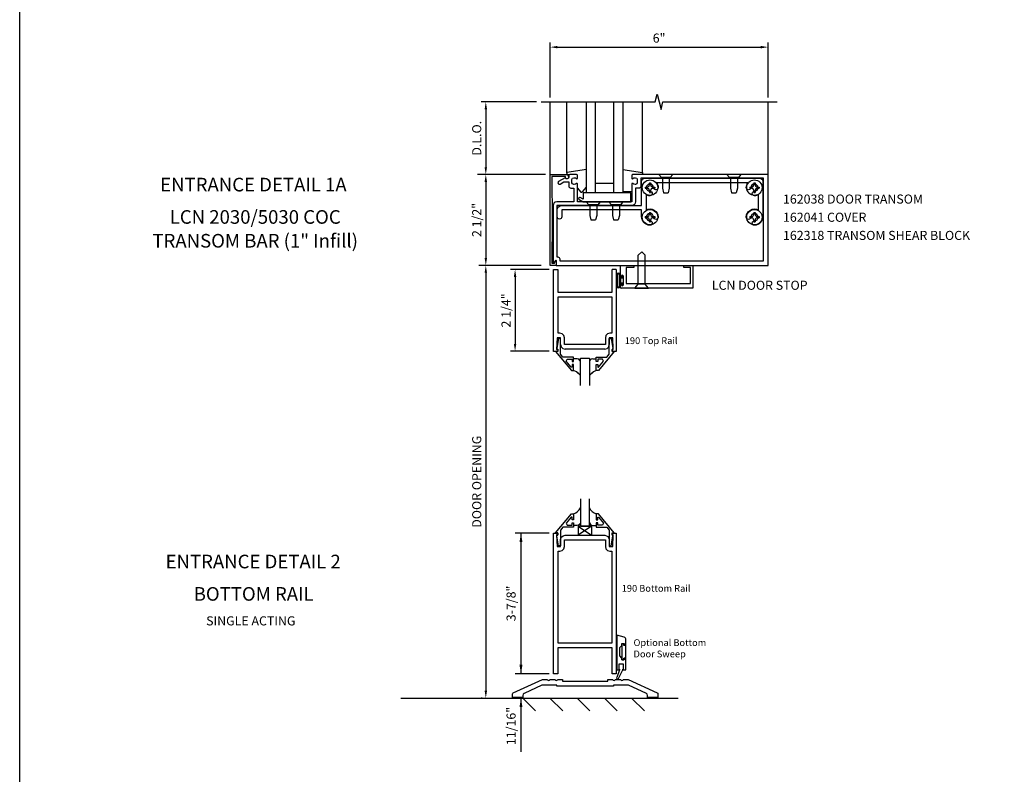
# Model space of a CAD drawing. Extents: x 0 to 102, y 0 to 62.
# Drawn here: x 0 to 27, y 28 to 49 of the extents above; entities that cross this region are included whole.
import ezdxf
from ezdxf.enums import TextEntityAlignment as Align

# ---------------------------------------------------------------- set-up
doc = ezdxf.new("R2010")
doc.units = 0
doc.header["$LTSCALE"] = 0.5
doc.header["$MEASUREMENT"] = 0
doc.layers.get('0').update_dxf_attribs({"linetype": 'CONTINUOUS'})
doc.layers.get('Defpoints').update_dxf_attribs({"linetype": 'CONTINUOUS'})
for name, color, linetype in [('FORMAT', 7, 'CONTINUOUS'), ('PART_NUMBERS', 6, 'CONTINUOUS'), ('R-ANNO-DIMS', 3, 'CONTINUOUS'), ('R-SWTS-DET1', 1, 'CONTINUOUS'), ('R-SWTS-DET2', 4, 'CONTINUOUS'), ('R-SWTS-DET3', 5, 'CONTINUOUS')]:
    doc.layers.add(name, color=color, linetype=linetype)
doc.styles.get("Standard").update_dxf_attribs({"font": 'arial.ttf'})
doc.dimstyles.get("Standard").update_dxf_attribs({"dimtxt": 0.18, "dimasz": 0.18, "dimexe": 0.18, "dimexo": 0.0625, "dimgap": 0.09, "dimtad": 0, "dimtih": 1, "dimtoh": 1, "dimdec": 4, "dimzin": 0, "dimdsep": 46, "dimtxsty": 'Standard', "dimcen": 0.09, "dimadec": 0, "dimazin": 0, "dimtfac": 1, "dimtdec": 4, "dimtofl": 0, "dimtmove": 0, "dimatfit": 3, "dimfxl": 1, "dimtolj": 1, "dimtzin": 0, "dimarcsym": 0})

# ---------------------------------------------------------------- blocks, each defined once
blk = doc.blocks.new('*D3')
at = {"layer": 'Defpoints', "color": 0, "linetype": 'ByBlock', "transparency": 16777216}
for p in [(20.605, 48.044), (14.605, 46.537), (20.605, 46.537)]:
    blk.add_point(p, dxfattribs=at)
at = {"layer": 'R-ANNO-DIMS', "color": 0, "linetype": 'ByBlock', "lineweight": -2, "transparency": 16777216}
for p, q in [((14.605, 46.662), (14.605, 48.169)), ((14.805, 48.044), (20.405, 48.044)), ((20.605, 46.662), (20.605, 48.169))]:
    blk.add_line(p, q, dxfattribs=at)
at = {"layer": 'R-ANNO-DIMS', "color": 0, "linetype": 'ByBlock', "transparency": 16777216}
for points in [[(14.805, 48.078), (14.805, 48.011), (14.605, 48.044)], [(20.405, 48.078), (20.405, 48.011), (20.605, 48.044)]]:
    blk.add_solid(points, dxfattribs=at)
at = {"layer": 'R-ANNO-DIMS', "color": 0, "linetype": 'ByBlock', "transparency": 16777216, "insert": (17.605, 48.294), "char_height": 0.25, "attachment_point": 5}
blk.add_mtext('\\A1;6"', dxfattribs=at)
blk = doc.blocks.new('*D6')
at = {"layer": 'Defpoints', "color": 0, "linetype": 'ByBlock', "transparency": 16777216}
for p in [(14.355, 46.537), (12.834, 44.537), (14.605, 44.537)]:
    blk.add_point(p, dxfattribs=at)
at = {"layer": 'R-ANNO-DIMS', "color": 0, "linetype": 'ByBlock', "lineweight": -2, "transparency": 16777216}
for p, q in [((14.23, 46.537), (12.709, 46.537)), ((12.834, 46.337), (12.834, 44.737)), ((14.48, 44.537), (12.709, 44.537))]:
    blk.add_line(p, q, dxfattribs=at)
at = {"layer": 'R-ANNO-DIMS', "color": 0, "linetype": 'ByBlock', "transparency": 16777216}
for points in [[(12.801, 46.337), (12.867, 46.337), (12.834, 46.537)], [(12.801, 44.737), (12.867, 44.737), (12.834, 44.537)]]:
    blk.add_solid(points, dxfattribs=at)
at = {"layer": 'R-ANNO-DIMS', "color": 0, "linetype": 'ByBlock', "transparency": 16777216, "insert": (12.584, 45.537), "char_height": 0.25, "attachment_point": 5, "rotation": 90}
blk.add_mtext('\\A1;D.L.O.', dxfattribs=at)
blk = doc.blocks.new('*D7')
at = {"layer": 'Defpoints', "color": 0, "transparency": 16777216}
for p in [(12.834, 44.537), (12.834, 42.037), (12.855, 42.037)]:
    blk.add_point(p, dxfattribs=at)
at = {"layer": 'R-ANNO-DIMS', "color": 0, "lineweight": -2, "transparency": 16777216}
for p, q in [((12.834, 44.337), (12.834, 42.237)), ((12.73, 42.037), (12.709, 42.037))]:
    blk.add_line(p, q, dxfattribs=at)
at = {"layer": 'R-ANNO-DIMS', "color": 0, "transparency": 16777216}
for points in [[(12.801, 44.337), (12.867, 44.337), (12.834, 44.537)], [(12.801, 42.237), (12.867, 42.237), (12.834, 42.037)]]:
    blk.add_solid(points, dxfattribs=at)
at = {"layer": 'R-ANNO-DIMS', "color": 0, "transparency": 16777216, "insert": (12.584, 43.287), "char_height": 0.25, "attachment_point": 5, "rotation": 90}
blk.add_mtext('\\A1;2 1/2"', dxfattribs=at)
blk = doc.blocks.new('*D8')
at = {"layer": 'Defpoints', "color": 0, "transparency": 16777216}
for p in [(12.855, 42.037), (12.834, 30.129), (12.855, 30.129)]:
    blk.add_point(p, dxfattribs=at)
at = {"layer": 'R-ANNO-DIMS', "color": 0, "lineweight": -2, "transparency": 16777216}
for p, q in [((12.73, 42.037), (12.709, 42.037)), ((12.834, 41.837), (12.834, 30.329)), ((12.73, 30.129), (12.709, 30.129))]:
    blk.add_line(p, q, dxfattribs=at)
at = {"layer": 'R-ANNO-DIMS', "color": 0, "transparency": 16777216}
for points in [[(12.801, 41.837), (12.867, 41.837), (12.834, 42.037)], [(12.801, 30.329), (12.867, 30.329), (12.834, 30.129)]]:
    blk.add_solid(points, dxfattribs=at)
at = {"layer": 'R-ANNO-DIMS', "color": 0, "transparency": 16777216, "insert": (12.584, 36.083), "char_height": 0.25, "attachment_point": 5, "rotation": 90}
blk.add_mtext('\\A1;DOOR OPENING', dxfattribs=at)
blk = doc.blocks.new('*D9')
at = {"layer": 'Defpoints', "color": 0, "linetype": 'ByBlock', "transparency": 16777216}
for p in [(14.7, 41.922), (13.64, 39.672), (14.7, 39.672)]:
    blk.add_point(p, dxfattribs=at)
at = {"layer": 'R-ANNO-DIMS', "color": 0, "linetype": 'ByBlock', "lineweight": -2, "transparency": 16777216}
for p, q in [((14.575, 41.922), (13.515, 41.922)), ((13.64, 41.722), (13.64, 39.872)), ((14.575, 39.672), (13.515, 39.672))]:
    blk.add_line(p, q, dxfattribs=at)
at = {"layer": 'R-ANNO-DIMS', "color": 0, "linetype": 'ByBlock', "transparency": 16777216}
for points in [[(13.607, 41.722), (13.673, 41.722), (13.64, 41.922)], [(13.607, 39.872), (13.673, 39.872), (13.64, 39.672)]]:
    blk.add_solid(points, dxfattribs=at)
at = {"layer": 'R-ANNO-DIMS', "color": 0, "linetype": 'ByBlock', "transparency": 16777216, "insert": (13.39, 40.797), "char_height": 0.25, "attachment_point": 5, "rotation": 90}
blk.add_mtext('\\A1;2 1/4"', dxfattribs=at)

msp = doc.modelspace()

# ---------------------------------------------------------------- linework, layer by layer
at = {"layer": 'FORMAT'}
msp.add_lwpolyline([(102.118989, 0), (0, 0), (0, 62.125291)], dxfattribs=at)
at = {"layer": 'R-ANNO-DIMS', "linetype": 'ByBlock'}
for p, q in [((14.354708, 44.536897), (12.604708, 44.536897)), ((14.354708, 44.536897), (12.604708, 44.536897)), ((14.354708, 42.036897), (12.637758, 42.036897)), ((14.575498, 34.670678), (13.64671, 34.670678)), ((13.801969, 34.670678), (13.801969, 30.795678)), ((13.801969, 34.420678), (13.801969, 34.170678)), ((14.575498, 30.795678), (13.64671, 30.795678)), ((13.801969, 30.12864), (13.801969, 28.65184)), ((13.801969, 29.87864), (13.801969, 29.62864))]:
    msp.add_line(p, q, dxfattribs=at)
for points in [[(13.760302, 34.420678), (13.843635, 34.420678), (13.801969, 34.670678)], [(13.760302, 34.420678), (13.843635, 34.420678), (13.801969, 34.670678)], [(13.760302, 31.045678), (13.843635, 31.045678), (13.801969, 30.795678)], [(13.760302, 29.87864), (13.843635, 29.87864), (13.801969, 30.12864)], [(13.760302, 29.87864), (13.843635, 29.87864), (13.801969, 30.12864)]]:
    msp.add_solid(points, dxfattribs=at)
at = {"layer": 'R-SWTS-DET1'}
for p, q in [((14.604708, 44.536897), (14.604708, 46.536897)), ((20.604708, 44.536897), (20.604708, 46.536897)), ((15.513998, 43.786897), (16.825998, 43.786897)), ((16.531816, 42.036876), (16.906818, 42.030326)), ((16.531816, 42.036876), (16.531816, 41.728876)), ((16.906818, 42.030326), (16.906818, 41.974876)), ((18.281818, 42.032516), (18.531818, 42.036876)), ((18.281818, 41.974876), (18.281818, 42.032516)), ((18.531818, 42.036876), (18.531818, 41.411876)), ((14.700498, 39.671643), (14.700498, 41.921639)), ((14.700498, 41.921639), (14.812498, 41.921639)), ((14.812498, 41.921639), (14.812498, 41.296639)), ((16.312498, 41.296639), (16.312498, 41.921639)), ((16.424498, 41.921639), (16.312498, 41.921639)), ((16.424498, 41.921639), (16.424498, 39.671643)), ((16.697818, 41.974876), (16.697818, 41.536876)), ((16.906818, 41.974876), (16.697818, 41.974876)), ((18.469818, 41.974876), (18.281818, 41.974876)), ((18.469818, 41.536876), (18.469818, 41.974876)), ((16.531816, 41.514876), (16.531816, 41.442876)), ((16.565816, 41.728876), (16.565816, 41.746876)), ((16.565816, 41.496876), (16.565816, 41.514876)), ((16.611816, 41.746876), (16.611816, 41.496876)), ((16.697818, 41.536876), (18.469818, 41.536876)), ((14.812498, 41.296639), (16.312498, 41.296639)), ((18.531818, 41.411876), (16.562816, 41.411876)), ((14.79675, 40.045643), (14.780498, 39.721643)), ((14.890498, 40.045643), (14.79675, 40.045643)), ((14.890498, 39.859143), (14.890498, 40.045643)), ((14.890506, 39.859143), (14.907539, 39.796059)), ((16.217435, 39.796019), (16.23449, 39.859123)), ((16.234498, 40.045643), (16.234498, 39.859143)), ((16.32825, 40.045643), (16.234498, 40.045643)), ((16.344498, 39.721643), (16.32825, 40.045643)), ((14.812498, 39.671643), (14.700498, 39.671643)), ((14.780498, 39.721643), (14.812498, 39.721643)), ((14.812498, 39.721643), (14.812498, 39.671643)), ((14.907539, 39.796059), (14.952375, 39.751206)), ((14.952375, 39.751206), (15.015455, 39.734151)), ((16.109498, 39.734143), (15.015498, 39.734143)), ((16.109455, 39.734151), (16.172565, 39.751171)), ((16.172565, 39.751171), (16.217435, 39.796019)), ((16.312498, 39.671643), (16.312498, 39.721643)), ((16.312498, 39.721643), (16.344498, 39.721643)), ((16.424498, 39.671643), (16.312498, 39.671643))]:
    msp.add_line(p, q, dxfattribs=at)
msp.add_lwpolyline([(14.354708, 46.536897), (17.498827, 46.536897), (17.551747, 46.74915), (17.657668, 46.324325), (17.710589, 46.536577), (20.854708, 46.536897)], dxfattribs=at)
for points in [[(14.654833, 42.096876), (14.727833, 42.096876), (14.738598, 42.137053, -0.339454259), (14.757916, 42.151876), (14.767833, 42.151876), (14.767833, 42.036876), (14.604833, 42.036876), (14.604833, 44.536876), (15.048833, 44.536876, -0.414213562), (15.108833, 44.476876), (15.108833, 44.456876, -1), (15.028833, 44.456876), (15.028833, 44.486876), (14.654833, 44.486876), (14.664833, 43.286876)], [(15.204708, 44.400897, -0.414213562), (15.254708, 44.450897), (15.265216, 44.450897, -0.199772927), (15.329066, 44.424326, 0.669376495), (15.354708, 44.434897), (15.354708, 44.516897, 0.414213562), (15.334708, 44.536897), (15.148708, 44.536897, 0.414213562), (15.118708, 44.506897), (15.118708, 44.466897, -0.849090459), (15.021337, 44.450897), (14.838708, 44.345456, 1), (14.878708, 44.276174), (14.983883, 44.336897), (15.118708, 44.336897), (15.118708, 44.222897, 0.414213562), (15.178708, 44.162897), (15.254708, 44.162897), (15.254708, 43.786897), (14.785708, 43.786897, 0.414213562), (14.685708, 43.686897), (14.685708, 42.097897), (14.725708, 42.097897), (14.743636, 42.164806, -0.876976463), (14.775708, 42.160583), (14.775708, 42.036897), (20.604708, 42.036897), (20.604708, 44.536897), (16.874708, 44.536897, 0.414213562), (16.854708, 44.516897), (16.854708, 44.434897, 0.669376495), (16.880349, 44.424326, -0.199772927), (16.944199, 44.450897), (16.954708, 44.450897, -0.414213562), (17.004708, 44.400897), (17.004708, 44.312897, -0.414213562), (16.954708, 44.262897), (16.944199, 44.262897, -0.199772927), (16.880349, 44.289469, 0.669376495), (16.854708, 44.278897), (16.854708, 43.786897), (15.354708, 43.786897), (15.354708, 44.278897, 0.669376495), (15.329066, 44.289469, -0.199772927), (15.265216, 44.262897), (15.254708, 44.262897, -0.414213562), (15.204708, 44.312897)], [(14.785708, 42.276897, -0.414213562), (14.875708, 42.186897), (14.875708, 42.161897), (20.479708, 42.161897), (20.479708, 44.436897), (17.104708, 44.436897), (17.104708, 44.221897, -0.414213562), (17.044708, 44.161897), (16.954708, 44.161897), (16.954708, 43.786897, -0.414213562), (16.854708, 43.686897), (14.785708, 43.686897)], [(16.333129, 30.639985, 1), (16.397129, 30.639985), (16.551129, 30.639985, 1), (16.615129, 30.639985), (16.752001, 30.639985), (17.553635, 30.271106, -0.292847093), (17.572258, 30.242036), (17.572258, 30.139985), (17.290258, 30.139985), (17.290258, 30.200258, 0.292847093), (17.254176, 30.256581), (16.764335, 30.481985), (16.353258, 30.481985), (16.353258, 30.451985), (14.792258, 30.451985), (14.792258, 30.481985), (14.380181, 30.481985), (13.890341, 30.256581, 0.292847093), (13.854258, 30.200258), (13.854258, 30.139985), (13.572258, 30.139985), (13.572258, 30.242036, -0.292847093), (13.590881, 30.271106), (14.392516, 30.639985), (14.529387, 30.639985, 1), (14.593387, 30.639985), (14.747387, 30.639985, 1), (14.811387, 30.639985), (14.947258, 30.639985), (14.947258, 30.589985), (16.197258, 30.589985), (16.197258, 30.639985)]]:
    msp.add_lwpolyline(points, format="xyb", close=True, dxfattribs=at)
for points in [[(16.299498, 41.171639), (16.299498, 40.170643), (16.250498, 40.170643), (16.250498, 40.170635), (16.1874, 40.153595), (16.142547, 40.108741), (16.125506, 40.045643), (16.125498, 40.045643), (16.125498, 39.859143), (14.999498, 39.859143), (14.999498, 40.045643), (14.99949, 40.0456), (14.98247, 40.10871), (14.937623, 40.15358), (14.874518, 40.170635), (14.874498, 40.170643), (14.825498, 40.170643), (14.825498, 41.171639), (15.249998, 41.171639)], [(14.752376, 39.671643), (15.191998, 39.141643), (15.249998, 39.141643), (15.249998, 39.310643), (15.209998, 39.310643), (15.209998, 39.238379), (15.186538, 39.238379), (15.050026, 39.401072), (15.074538, 39.453643), (15.209998, 39.453643), (15.209998, 39.394643), (15.249998, 39.394643), (15.249998, 39.512643), (14.956408, 39.512643), (14.890498, 39.591186), (14.890498, 40.027643), (14.838498, 40.027643), (14.789498, 39.755643), (14.789498, 39.735643), (14.812498, 39.735643), (14.812498, 39.671643)], [(16.37262, 39.671643), (15.932998, 39.141643), (15.874998, 39.141643), (15.874998, 39.310643), (15.914998, 39.310643), (15.914998, 39.238379), (15.938459, 39.238379), (16.074975, 39.401072), (16.050459, 39.453643), (15.914998, 39.453643), (15.914998, 39.394643), (15.874998, 39.394643), (15.874998, 39.512643), (16.168593, 39.512643), (16.234498, 39.591186), (16.234498, 40.027643), (16.286498, 40.027643), (16.335498, 39.755643), (16.335498, 39.735643), (16.312498, 39.735643), (16.312498, 39.671643)], [(14.752377, 34.672996), (15.191998, 35.202996), (15.249998, 35.202996), (15.249998, 35.033996), (15.209998, 35.033996), (15.209998, 35.106256), (15.186537, 35.106256), (15.050023, 34.943565), (15.074537, 34.890996), (15.209998, 34.890996), (15.209998, 34.949996), (15.249998, 34.949996), (15.249998, 34.831996), (14.956406, 34.831996), (14.890498, 34.75345), (14.890498, 34.316996), (14.838498, 34.316996), (14.789498, 34.588996), (14.789498, 34.608996), (14.812498, 34.608996), (14.812498, 34.672996)], [(16.372619, 34.672996), (15.932998, 35.202996), (15.874998, 35.202996), (15.874998, 35.033996), (15.914998, 35.033996), (15.914998, 35.106256), (15.938459, 35.106256), (16.074973, 34.943565), (16.050459, 34.890996), (15.914998, 34.890996), (15.914998, 34.949996), (15.874998, 34.949996), (15.874998, 34.831996), (16.16859, 34.831996), (16.234498, 34.75345), (16.234498, 34.316996), (16.286498, 34.316996), (16.335498, 34.588996), (16.335498, 34.608996), (16.312498, 34.608996), (16.312498, 34.672996)], [(14.99949, 34.296658), (14.999498, 34.296678), (14.999498, 34.483178), (16.125498, 34.483178), (16.125498, 34.296678), (16.125505, 34.296678), (16.142538, 34.233594), (16.187374, 34.188741), (16.250454, 34.171686), (16.250498, 34.171678), (16.299498, 34.171678), (16.299498, 31.63943), (14.825498, 31.63943), (14.825498, 34.171678), (14.874498, 34.171678), (14.874454, 34.171686), (14.937565, 34.188707), (14.982434, 34.233554)]]:
    msp.add_lwpolyline(points, close=True, dxfattribs=at)
msp.add_lwpolyline([(14.890505, 34.483178, -0.379344775), (15.015498, 34.608178), (16.109517, 34.60817, -0.412546738), (16.234498, 34.483178), (16.234498, 34.296678), (16.32825, 34.296678), (16.344498, 34.620678), (16.312498, 34.620678), (16.312498, 34.670678), (16.424498, 34.670678), (16.424498, 30.795678), (16.312498, 30.795678), (16.312498, 31.51443), (14.812498, 31.51443), (14.812498, 30.795678), (14.700498, 30.795678), (14.700498, 34.670678), (14.812498, 34.670678), (14.812498, 34.620678), (14.780498, 34.620678), (14.79675, 34.296678), (14.890498, 34.296678), (14.890498, 34.483178)], format="xyb", dxfattribs=at)
for centre, radius, start, end in [((16.588816, 41.746876), 0.023, 0, 180), ((16.548816, 41.728876), 0.017, 180, 0), ((16.548816, 41.514876), 0.017, 0, 180), ((16.588816, 41.496876), 0.023, 180, 0), ((16.562816, 41.442876), 0.031, 180, 270)]:
    msp.add_arc(centre, radius, start, end, dxfattribs=at)
at = {"layer": 'R-SWTS-DET2'}
for p, q in [((15.064953, 44.579918), (15.064953, 46.536897)), ((17.144708, 44.579918), (17.144708, 46.536897)), ((15.604953, 44.675835), (15.064953, 44.597283)), ((15.064953, 44.597283), (15.064953, 44.537283)), ((15.064953, 44.537283), (15.131598, 44.537283)), ((16.604708, 44.673818), (17.144708, 44.597283)), ((17.144708, 44.537283), (17.029077, 44.537283)), ((17.144708, 44.597283), (17.144708, 44.537283)), ((17.599208, 44.536897), (17.669621, 44.455897)), ((17.984207, 44.536897), (17.913795, 44.455897)), ((19.474208, 44.536897), (19.544621, 44.455897)), ((19.859207, 44.536897), (19.788795, 44.455897)), ((15.493764, 44.060785), (15.604953, 44.193295)), ((16.354708, 44.286897), (15.854708, 44.286897)), ((17.225208, 44.193897), (17.225208, 44.159897)), ((17.225208, 44.193897), (17.272958, 44.193897)), ((17.337708, 44.306397), (17.337708, 44.258647)), ((17.337708, 44.306397), (17.371708, 44.306397)), ((17.371708, 44.306397), (17.371708, 44.258647)), ((17.436458, 44.193897), (17.484208, 44.193897)), ((17.484208, 44.193897), (17.484208, 44.159897)), ((17.913795, 44.455897), (17.669621, 44.455897)), ((17.696708, 44.455897), (17.696708, 44.161898)), ((17.886708, 44.455897), (17.886708, 44.161899)), ((19.788795, 44.455897), (19.544621, 44.455897)), ((19.571708, 44.455897), (19.571708, 44.161898)), ((19.761708, 44.455897), (19.761708, 44.161899)), ((20.100208, 44.193897), (20.100208, 44.159897)), ((20.100208, 44.193897), (20.147958, 44.193897)), ((20.212708, 44.306397), (20.212708, 44.258647)), ((20.212708, 44.306397), (20.246708, 44.306397)), ((20.246708, 44.306397), (20.246708, 44.258647)), ((20.311458, 44.193897), (20.359208, 44.193897)), ((20.359208, 44.193897), (20.359208, 44.159897)), ((15.354953, 44.160283), (15.440366, 44.06052)), ((16.825998, 44.036897), (15.513998, 44.036897)), ((15.513998, 44.036897), (15.513998, 43.858489)), ((16.854708, 44.057283), (16.604708, 44.057283)), ((16.825998, 43.786897), (16.825998, 44.036897)), ((17.225208, 44.159897), (17.272958, 44.159897)), ((17.337708, 44.095147), (17.337708, 44.047397)), ((17.337708, 44.047397), (17.371708, 44.047397)), ((17.371708, 44.095147), (17.371708, 44.047397)), ((17.436458, 44.159897), (17.484208, 44.159897)), ((17.696708, 44.1619), (17.726708, 44.0369)), ((17.726708, 44.036897), (17.856708, 44.036897)), ((17.886708, 44.1619), (17.856708, 44.0369)), ((19.571708, 44.1619), (19.601708, 44.0369)), ((19.601708, 44.036897), (19.731708, 44.036897)), ((19.761708, 44.1619), (19.731708, 44.0369)), ((20.100208, 44.159897), (20.147958, 44.159897)), ((20.212708, 44.095147), (20.212708, 44.047397)), ((20.212708, 44.047397), (20.246708, 44.047397)), ((20.246708, 44.095147), (20.246708, 44.047397)), ((20.311458, 44.159897), (20.359208, 44.159897)), ((15.404498, 43.850117), (15.513998, 43.786897)), ((15.513998, 43.858489), (15.435498, 43.903811)), ((15.599208, 43.786897), (15.669621, 43.705897)), ((15.913795, 43.705897), (15.669621, 43.705897)), ((15.696708, 43.705897), (15.696708, 43.411898)), ((15.886708, 43.705897), (15.886708, 43.411899)), ((15.984207, 43.786897), (15.913795, 43.705897)), ((16.224208, 43.786897), (16.294621, 43.705897)), ((16.538795, 43.705897), (16.294621, 43.705897)), ((16.321708, 43.705897), (16.321708, 43.411898)), ((16.511708, 43.705897), (16.511708, 43.411899)), ((16.609207, 43.786897), (16.538795, 43.705897)), ((15.696708, 43.4119), (15.726708, 43.2869)), ((15.886708, 43.4119), (15.856708, 43.2869)), ((16.321708, 43.4119), (16.351708, 43.2869)), ((16.511708, 43.4119), (16.481708, 43.2869)), ((17.225208, 43.381897), (17.225208, 43.347897)), ((17.225208, 43.381897), (17.272958, 43.381897)), ((17.337708, 43.494397), (17.337708, 43.446647)), ((17.337708, 43.494397), (17.371708, 43.494397)), ((17.371708, 43.494397), (17.371708, 43.446647)), ((17.436458, 43.381897), (17.484208, 43.381897)), ((17.484208, 43.381897), (17.484208, 43.347897)), ((20.100208, 43.381897), (20.100208, 43.347897)), ((20.100208, 43.381897), (20.147958, 43.381897)), ((20.212708, 43.494397), (20.212708, 43.446647)), ((20.212708, 43.494397), (20.246708, 43.494397)), ((20.246708, 43.494397), (20.246708, 43.446647)), ((20.311458, 43.381897), (20.359208, 43.381897)), ((20.359208, 43.381897), (20.359208, 43.347897)), ((15.726708, 43.286897), (15.856708, 43.286897)), ((16.351708, 43.286897), (16.481708, 43.286897)), ((17.225208, 43.347897), (17.272958, 43.347897)), ((17.337708, 43.283147), (17.337708, 43.235397)), ((17.337708, 43.235397), (17.371708, 43.235397)), ((17.371708, 43.283147), (17.371708, 43.235397)), ((17.436458, 43.347897), (17.484208, 43.347897)), ((20.100208, 43.347897), (20.147958, 43.347897)), ((20.212708, 43.283147), (20.212708, 43.235397)), ((20.212708, 43.235397), (20.246708, 43.235397)), ((20.246708, 43.283147), (20.246708, 43.235397)), ((20.311458, 43.347897), (20.359208, 43.347897)), ((17.125427, 42.411375), (17.030427, 42.316376)), ((17.030427, 41.523538), (17.030427, 42.316376)), ((17.125428, 42.411375), (17.220428, 42.316376)), ((17.220427, 41.523537), (17.220427, 42.316376)), ((16.438066, 41.777897), (16.438066, 41.465895)), ((16.458066, 41.777897), (16.458066, 41.465895)), ((16.512066, 41.777897), (16.512066, 41.465895)), ((16.532066, 41.777897), (16.532066, 41.465895)), ((16.591066, 41.698876), (16.591066, 41.756876)), ((16.606066, 41.756876), (16.591066, 41.756876)), ((16.606066, 41.683876), (16.606066, 41.756876)), ((16.591066, 41.698876), (16.532066, 41.698876)), ((16.532066, 41.544876), (16.591066, 41.544876)), ((16.606066, 41.683876), (16.550066, 41.683876)), ((16.550066, 41.559876), (16.550066, 41.683876)), ((16.550066, 41.559876), (16.606066, 41.559876)), ((16.591066, 41.486876), (16.591066, 41.544876)), ((16.591066, 41.486876), (16.606066, 41.486876)), ((16.606066, 41.486876), (16.606066, 41.559876)), ((16.932928, 41.411377), (17.030428, 41.523537)), ((17.220427, 41.523537), (17.030428, 41.523537)), ((17.317927, 41.411377), (17.220427, 41.523537)), ((16.932927, 41.411376), (17.317927, 41.411376)), ((15.374998, 34.858178), (15.374998, 34.608178)), ((15.749998, 34.858178), (15.374998, 34.858178)), ((15.377872, 34.855477), (15.747604, 34.613729)), ((15.745234, 34.855477), (15.377872, 34.613729)), ((15.749998, 34.608178), (15.749998, 34.858178))]:
    msp.add_line(p, q, dxfattribs=at)
at = {"layer": 'R-SWTS-DET2', "linetype": 'Continuous'}
for p, q in [((15.348447, 39.468206), (15.249998, 39.468206)), ((15.393332, 39.456019), (15.348447, 39.468206)), ((15.393332, 39.456019), (15.348447, 39.468206)), ((15.425307, 39.424044), (15.393332, 39.456019)), ((15.425307, 39.424044), (15.393332, 39.456019)), ((15.437494, 39.379159), (15.425307, 39.424044)), ((15.437494, 39.379159), (15.425307, 39.424044)), ((15.699689, 39.424044), (15.687502, 39.379159)), ((15.699689, 39.424044), (15.687502, 39.379159)), ((15.731664, 39.456019), (15.699689, 39.424044)), ((15.731664, 39.456019), (15.699689, 39.424044)), ((15.77655, 39.468206), (15.731664, 39.456019)), ((15.77655, 39.468206), (15.731664, 39.456019)), ((15.77655, 39.468206), (15.874998, 39.468206)), ((15.327106, 39.105584), (15.249687, 39.142194)), ((15.327106, 39.105584), (15.249687, 39.142194)), ((15.437498, 39.007958), (15.327106, 39.105584)), ((15.391276, 39.048835), (15.327106, 39.105584)), ((15.797584, 39.105584), (15.687498, 39.009094)), ((15.797584, 39.105584), (15.732839, 39.048835)), ((15.875313, 39.142194), (15.797584, 39.105584)), ((15.875313, 39.142194), (15.797584, 39.105584))]:
    msp.add_line(p, q, dxfattribs=at)
at = {"layer": 'R-SWTS-DET2'}
msp.add_lwpolyline([(20.004734, 44.180359, -0.158332509), (20.049708, 44.311897), (17.534708, 44.311897, -0.158332509), (17.579681, 44.180359, -1), (17.454696, 44.178436, 2.362641879), (17.353169, 44.076909, -1), (17.351246, 43.951924, -0.124494858), (17.244708, 43.980619), (17.244708, 43.561175, -0.567998668), (17.579681, 43.368359, -1), (17.454696, 43.366436, 2.362641879), (17.353169, 43.264909, -1), (17.351246, 43.139924, -0.409714481), (17.129708, 43.364897), (17.119708, 43.364897), (17.119708, 43.561897), (14.925708, 43.561897), (14.925708, 43.374397, -1), (14.800708, 43.374397), (14.800708, 43.561897, -0.414213562), (14.925708, 43.686897), (17.119708, 43.686897), (17.119708, 44.336897, -0.414213562), (17.219708, 44.436897), (20.364708, 44.436897, -0.414213562), (20.464708, 44.336897), (20.464708, 43.364897), (20.454708, 43.364897, -0.409714481), (20.233169, 43.139924, -1), (20.231246, 43.264909, 2.362641879), (20.12972, 43.366436, -1), (20.004734, 43.368359, -0.567998668), (20.339708, 43.561175), (20.339708, 43.980619, -0.124494858), (20.233169, 43.951924, -1), (20.231246, 44.076909, 2.362641879), (20.12972, 44.178436, -1)], format="xyb", close=True, dxfattribs=at)
for points in [[(15.437498, 34.965483, -0.414213716), (15.348448, 34.876432), (15.249998, 34.876432)], [(15.687498, 34.965483, 0.414213716), (15.776548, 34.876432), (15.874998, 34.876432)]]:
    msp.add_lwpolyline(points, format="xyb", dxfattribs=at)
msp.add_lwpolyline([(16.608952, 30.904178), (16.688952, 30.904178), (16.688952, 31.224178), (16.639952, 31.224178), (16.639952, 31.179178), (16.574952, 31.179178), (16.574952, 31.226178), (16.524952, 31.287178), (16.524952, 31.518178), (16.574952, 31.579178), (16.574952, 31.626178), (16.639952, 31.626178), (16.639952, 31.581178), (16.688952, 31.581178), (16.688952, 31.741178), (16.685952, 31.761178), (16.675952, 31.778178), (16.661952, 31.792178), (16.642952, 31.801178), (16.438952, 31.856178), (16.438952, 30.904178), (16.518952, 30.904178), (16.437952, 30.695178), (16.435952, 30.684178), (16.442952, 30.665178), (16.457952, 30.656178), (16.475952, 30.657178), (16.489952, 30.671178), (16.608952, 30.904178), (16.608952, 30.926178), (16.628952, 30.926178), (16.628952, 31.061178), (16.498952, 31.061178), (16.498952, 30.926178), (16.518952, 30.926178), (16.518952, 30.904178)], dxfattribs=at)
msp.add_lwpolyline([(16.688952, 31.227178), (16.688952, 31.578178), (16.635952, 31.578178), (16.635952, 31.624178), (16.579952, 31.624178), (16.579952, 31.181178), (16.635952, 31.181178), (16.635952, 31.227178)], close=True, dxfattribs=at)
for centre in [(17.354708, 44.176897), (20.229708, 44.176897), (17.354708, 43.364897), (20.229708, 43.364897)]:
    msp.add_circle(centre, 0.2125, dxfattribs=at)
for centre, radius, start, end in [((17.272958, 44.258647), 0.06475, 270, 0), ((17.436458, 44.258647), 0.06475, 180, 270), ((20.147958, 44.258647), 0.06475, 270, 0), ((20.311458, 44.258647), 0.06475, 180, 270), ((15.466953, 44.083283), 0.035, 220.5689276, 320), ((17.272958, 44.095147), 0.06475, 0, 89.99991), ((17.436458, 44.095147), 0.06475, 89.99997, 180), ((20.147958, 44.095147), 0.06475, 0, 89.99991), ((20.311458, 44.095147), 0.06475, 89.99997, 180), ((15.419998, 43.876964), 0.031, 60, 240), ((17.272958, 43.446647), 0.06475, 270, 0), ((17.436458, 43.446647), 0.06475, 180, 270), ((20.147958, 43.446647), 0.06475, 270, 0), ((20.311458, 43.446647), 0.06475, 180, 270), ((17.272958, 43.283147), 0.06475, 0, 89.99991), ((17.436458, 43.283147), 0.06475, 89.99997, 180), ((20.147958, 43.283147), 0.06475, 0, 89.99991), ((20.311458, 43.283147), 0.06475, 89.99997, 180), ((16.485066, 41.777897), 0.047, 0, 180), ((16.485066, 41.777897), 0.027, 0, 180), ((16.485066, 41.465895), 0.047, 180, 0), ((16.485066, 41.465895), 0.027, 180, 0), ((15.159061, 35.493396), 0.30526, 287.3296553, 335.8014888), ((15.965935, 35.493396), 0.30526, 204.1985112, 252.6703447)]:
    msp.add_arc(centre, radius, start, end, dxfattribs=at)
at = {"layer": 'R-SWTS-DET3'}
for p, q in [((15.854708, 44.036897), (15.854708, 46.536897)), ((16.354708, 44.036897), (16.354708, 46.536897)), ((10.495018, 30.12864), (18.131684, 30.12864)), ((13.848996, 30.12864), (14.202549, 29.775087)), ((14.598996, 30.12864), (14.952549, 29.775087)), ((15.348996, 30.12864), (15.702549, 29.775087)), ((16.098996, 30.12864), (16.452549, 29.775087)), ((16.848996, 30.12864), (17.202549, 29.775087))]:
    msp.add_line(p, q, dxfattribs=at)
at = {"layer": 'R-SWTS-DET3', "linetype": 'Continuous'}
for p, q in [((15.437498, 38.734143), (15.437498, 39.484143)), ((15.437498, 39.484143), (15.687498, 39.484143)), ((15.687498, 39.484143), (15.687498, 38.734143))]:
    msp.add_line(p, q, dxfattribs=at)
at = {"layer": 'R-SWTS-DET3'}
for points in [[(16.604708, 46.536897), (16.604708, 44.036897), (15.604708, 44.036897), (15.604708, 46.536897)], [(15.437498, 35.610496), (15.437498, 34.860496), (15.687498, 34.860496), (15.687498, 35.610496)]]:
    msp.add_lwpolyline(points, dxfattribs=at)

# ---------------------------------------------------------------- texts
at = {"color": 2, "linetype": 'Continuous'}
for s, p in [('ENTRANCE DETAIL 1A', (6.435313, 44.073518)), ('ENTRANCE DETAIL 2', (6.428698, 33.699119))]:
    msp.add_text(s, height=0.375, dxfattribs=at).set_placement(p, align=Align.CENTER)
at = {"color": 7, "linetype": 'Continuous'}
for s, p in [('LCN 2030/5030 COC', (6.484579, 43.182886)), ('TRANSOM BAR (1" Infill)', (6.484579, 42.527461)), ('BOTTOM RAIL', (6.441499, 32.808203))]:
    msp.add_text(s, height=0.375, dxfattribs=at).set_placement(p, align=Align.CENTER)
at = {"color": 7, "insert": (6.363216, 32.37842), "char_height": 0.25, "width": 5.15625, "attachment_point": 2}
msp.add_mtext('SINGLE ACTING', dxfattribs=at)
at = {"layer": 'PART_NUMBERS'}
for s, height, p in [('162038 DOOR TRANSOM', 0.25, (21.017581, 43.737482)), ('162041 COVER', 0.25, (21.017581, 43.237482)), ('162318 TRANSOM SHEAR BLOCK', 0.25, (21.017581, 42.737482)), ('LCN DOOR STOP', 0.25, (19.057432, 41.365137)), ('190 Top Rail', 0.187, (16.660198, 39.871446)), ('190 Bottom Rail', 0.187, (16.576418, 33.055422)), ('Optional Bottom', 0.187, (16.901367, 31.560595)), ('Door Sweep', 0.187, (16.901367, 31.248928))]:
    msp.add_text(s, height=height, dxfattribs=at).set_placement(p)
at = {"layer": 'R-ANNO-DIMS', "linetype": 'ByBlock', "char_height": 0.25, "attachment_point": 5, "rotation": 90}
for s, insert in [('3-7/8"', (13.562221, 32.733178)), ('11/16"', (13.562221, 29.359882))]:
    msp.add_mtext(s, dxfattribs=dict(at, insert=insert))

# ---------------------------------------------------------------- dimensions: what is measured, and where the dimension line sits
at = {"layer": 'R-ANNO-DIMS', "linetype": 'ByBlock'}
dim = msp.add_linear_dim(base=(20.604708, 48.044425), p1=(14.604708, 46.536897), p2=(20.604708, 46.536577), dimstyle='Standard', override={"dimtxt": 0.25, "dimasz": 0.2, "dimexe": 0.125, "dimexo": 0.125, "dimgap": 0.125, "dimtad": 1, "dimtih": 0, "dimtoh": 0, "dimdec": 5, "dimzin": 3, "dimlunit": 4, "dimcen": 0, "dimtdec": 5, "dimatfit": 0, "dimfrac": 2, "dimtzin": 3}, dxfattribs=at)
dim.commit()
dim.dimension.update_dxf_attribs({"geometry": '*D3', "text_midpoint": (17.604708, 48.294425)})
dim = msp.add_linear_dim(base=(12.833874, 44.536897), p1=(14.354708, 46.536897), p2=(14.604708, 44.536897), angle=90, text='D.L.O.', dimstyle='Standard', override={"dimtxt": 0.25, "dimasz": 0.2, "dimexe": 0.125, "dimexo": 0.125, "dimgap": 0.125, "dimtad": 1, "dimtih": 0, "dimtoh": 0, "dimdec": 5, "dimzin": 3, "dimlunit": 4, "dimcen": 0, "dimtdec": 5, "dimatfit": 0, "dimfrac": 2, "dimtzin": 3}, dxfattribs=at)
dim.commit()
dim.dimension.update_dxf_attribs({"geometry": '*D6', "text_midpoint": (12.583874, 45.536897)})
at = {"layer": 'R-ANNO-DIMS'}
dim = msp.add_linear_dim(base=(12.833874, 42.036897), p1=(12.833874, 44.536897), p2=(12.854708, 42.036897), angle=90, dimstyle='Standard', override={"dimtxt": 0.25, "dimasz": 0.2, "dimexe": 0.125, "dimexo": 0.125, "dimgap": 0.125, "dimtad": 1, "dimtih": 0, "dimtoh": 0, "dimdec": 5, "dimzin": 3, "dimlunit": 4, "dimcen": 0, "dimtdec": 5, "dimatfit": 0, "dimfrac": 2, "dimtzin": 3}, dxfattribs=at)
dim.commit()
dim.dimension.update_dxf_attribs({"geometry": '*D7', "text_midpoint": (12.583874, 43.286897)})
dim = msp.add_linear_dim(base=(12.833874, 30.12864), p1=(12.854708, 42.036897), p2=(12.854708, 30.12864), angle=90, text='DOOR OPENING', dimstyle='Standard', override={"dimtxt": 0.25, "dimasz": 0.2, "dimexe": 0.125, "dimexo": 0.125, "dimgap": 0.125, "dimtad": 1, "dimtih": 0, "dimtoh": 0, "dimdec": 5, "dimzin": 3, "dimlunit": 4, "dimcen": 0, "dimtdec": 5, "dimatfit": 0, "dimfrac": 2, "dimtzin": 3}, dxfattribs=at)
dim.commit()
dim.dimension.update_dxf_attribs({"geometry": '*D8', "text_midpoint": (12.583874, 36.082769)})
at = {"layer": 'R-ANNO-DIMS', "linetype": 'ByBlock'}
dim = msp.add_linear_dim(base=(13.639997, 39.671643), p1=(14.700498, 41.921639), p2=(14.700498, 39.671643), angle=90, dimstyle='Standard', override={"dimtxt": 0.25, "dimasz": 0.2, "dimexe": 0.125, "dimexo": 0.125, "dimgap": 0.125, "dimtad": 1, "dimtih": 0, "dimtoh": 0, "dimdec": 5, "dimzin": 3, "dimlunit": 4, "dimcen": 0, "dimtdec": 5, "dimatfit": 0, "dimfrac": 2, "dimtzin": 3}, dxfattribs=at)
dim.commit()
dim.dimension.update_dxf_attribs({"geometry": '*D9', "text_midpoint": (13.389997, 40.796641)})

doc.saveas('drawing.dxf')
